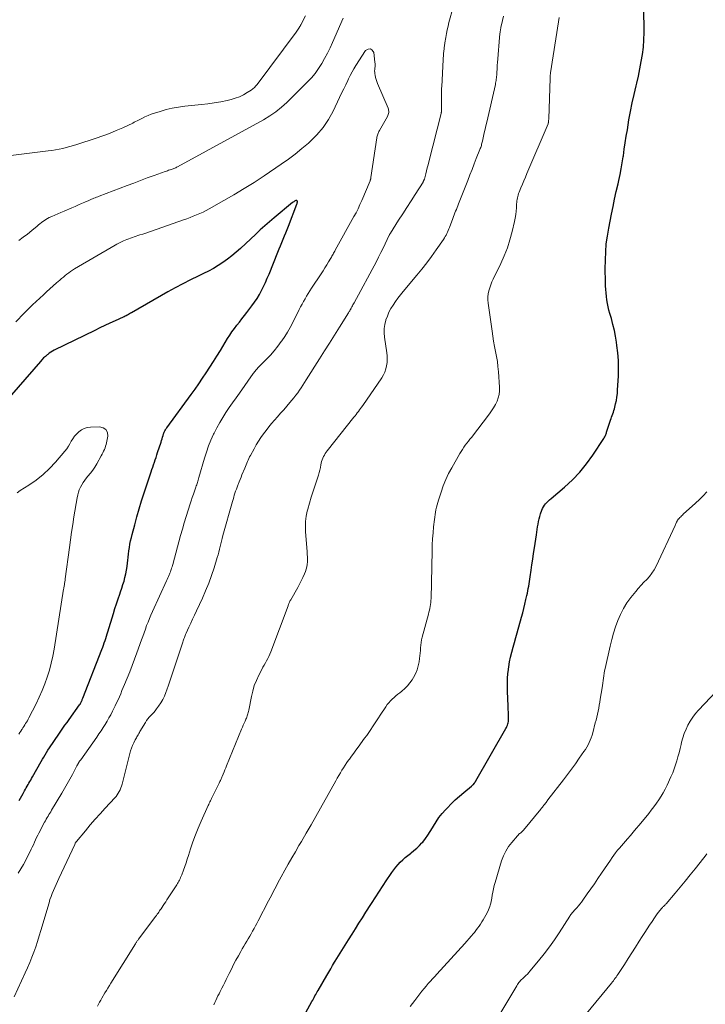
# Model space of a CAD drawing. Units: feet. Extents: x 1990000 to 1995041, y 585000 to 590003.
# Drawn here: x 1990202 to 1990346, y 588088 to 588295 of the extents above; entities that cross this region are included whole.
import ezdxf

# ---------------------------------------------------------------- set-up
doc = ezdxf.new("R2010")
doc.units = ezdxf.units.FT
doc.header["$LTSCALE"] = 100
doc.header["$MEASUREMENT"] = 0
doc.layers.add('CONTOUR INDEX', color=32, linetype='Continuous', lineweight=25)
doc.layers.add('CONTOUR INTERMEDIATE', color=40, linetype='Continuous', lineweight=15)

msp = doc.modelspace()

# ---------------------------------------------------------------- linework, layer by layer
at = {"layer": 'CONTOUR INDEX', "flags": 128}
for points, elevation in [([(1990307.89, 588172.23), (1990308.1, 588173.15), (1990308.3, 588174.04), (1990308.4, 588174.52), (1990308.5, 588175.01), (1990308.59, 588175.5), (1990308.68, 588175.99), (1990308.76, 588176.48), (1990308.84, 588176.97), (1990308.91, 588177.46), (1990308.99, 588177.95), (1990309.19, 588179.31), (1990309.36, 588180.48), (1990309.53, 588181.65), (1990309.71, 588182.83), (1990309.88, 588184), (1990310.3, 588186.73), (1990310.38, 588187.28), (1990310.46, 588187.84), (1990310.55, 588188.4), (1990310.64, 588188.95), (1990310.74, 588189.51), (1990310.85, 588190.06), (1990311, 588190.6), (1990311.17, 588191.14), (1990311.43, 588191.91), (1990311.57, 588192.27), (1990311.75, 588192.61), (1990311.97, 588192.93), (1990312.21, 588193.24), (1990312.49, 588193.52), (1990312.77, 588193.8), (1990313.05, 588194.07), (1990313.35, 588194.33), (1990316.19, 588196.74), (1990317.84, 588198.27), (1990319.39, 588199.88), (1990320.8, 588201.61), (1990322.12, 588203.43), (1990324.42, 588206.92), (1990324.52, 588207.08), (1990324.61, 588207.24), (1990324.69, 588207.4), (1990324.76, 588207.57), (1990324.82, 588207.75), (1990324.88, 588207.92), (1990324.95, 588208.09), (1990325, 588208.27), (1990325.82, 588210.74), (1990325.94, 588211.08), (1990326.05, 588211.42), (1990326.17, 588211.76), (1990326.3, 588212.09), (1990326.42, 588212.43), (1990326.53, 588212.77), (1990326.63, 588213.11), (1990326.72, 588213.46), (1990326.89, 588214.18), (1990327.04, 588214.89), (1990327.16, 588215.61), (1990327.25, 588216.33), (1990327.31, 588217.06), (1990327.46, 588220.06), (1990327.49, 588221.66), (1990327.46, 588223.25), (1990327.35, 588224.84), (1990327.17, 588226.43), (1990327.08, 588227.07), (1990326.87, 588228.33), (1990326.63, 588229.58), (1990326.33, 588230.82), (1990325.99, 588232.05), (1990325.69, 588233.09), (1990325.49, 588233.8), (1990325.32, 588234.51), (1990325.18, 588235.23), (1990325.06, 588235.95), (1990324.97, 588236.68), (1990324.89, 588237.41), (1990324.84, 588238.14), (1990324.8, 588238.87), (1990324.79, 588239.06), (1990324.76, 588239.89), (1990324.74, 588240.72), (1990324.73, 588241.55), (1990324.73, 588242.38), (1990324.75, 588244.37), (1990324.82, 588246.03), (1990324.94, 588247.69), (1990325.16, 588249.34), (1990325.44, 588250.98), (1990326.02, 588253.91), (1990326.34, 588255.5), (1990326.68, 588257.09), (1990327.03, 588258.68), (1990327.39, 588260.26), (1990327.55, 588260.99), (1990327.82, 588262.21), (1990328.07, 588263.43), (1990328.28, 588264.66), (1990328.47, 588265.9), (1990328.51, 588266.15), (1990328.71, 588267.52), (1990328.91, 588268.88), (1990329.13, 588270.24), (1990329.35, 588271.6), (1990329.69, 588273.66), (1990330.01, 588275.45), (1990330.36, 588277.25), (1990330.75, 588279.03), (1990331.17, 588280.81), (1990331.31, 588281.37), (1990331.66, 588282.87), (1990331.99, 588284.37), (1990332.26, 588285.88), (1990332.51, 588287.39), (1990332.7, 588288.91), (1990332.83, 588290.44), (1990332.88, 588291.97), (1990332.88, 588293.5), (1990332.75, 588297.89)], 960), ([(1990201.9, 588131.05), (1990202.18, 588131.56), (1990202.46, 588132.06), (1990202.74, 588132.56), (1990203.02, 588133.06), (1990203.22, 588133.42), (1990203.4, 588133.74), (1990203.58, 588134.07), (1990203.77, 588134.39), (1990203.95, 588134.72), (1990204.14, 588135.04), (1990204.32, 588135.36), (1990204.51, 588135.69), (1990204.69, 588136.01), (1990206.49, 588139.21), (1990206.77, 588139.7), (1990207.05, 588140.18), (1990207.34, 588140.66), (1990207.64, 588141.14), (1990207.93, 588141.62), (1990208.24, 588142.09), (1990208.55, 588142.55), (1990208.86, 588143.02), (1990210.66, 588145.61), (1990211.08, 588146.21), (1990211.5, 588146.82), (1990211.93, 588147.42), (1990212.35, 588148.02), (1990214.55, 588151.08), (1990214.61, 588151.17), (1990214.67, 588151.26), (1990214.73, 588151.35), (1990214.78, 588151.45), (1990214.84, 588151.54), (1990214.89, 588151.64), (1990214.93, 588151.73), (1990214.98, 588151.83), (1990215.02, 588151.93), (1990215.08, 588152.08), (1990215.14, 588152.23), (1990215.2, 588152.37), (1990215.25, 588152.52), (1990219.24, 588162.71), (1990219.42, 588163.17), (1990219.59, 588163.64), (1990219.75, 588164.1), (1990219.91, 588164.57), (1990220.07, 588165.03), (1990220.22, 588165.5), (1990220.36, 588165.97), (1990220.51, 588166.44), (1990221.65, 588170.27), (1990221.96, 588171.28), (1990222.29, 588172.29), (1990222.63, 588173.29), (1990222.98, 588174.29), (1990223.17, 588174.82), (1990223.42, 588175.56), (1990223.66, 588176.3), (1990223.88, 588177.04), (1990224.08, 588177.79), (1990224.26, 588178.55), (1990224.41, 588179.31), (1990224.52, 588180.07), (1990224.61, 588180.84), (1990224.65, 588181.32), (1990224.72, 588182.02), (1990224.8, 588182.71), (1990224.9, 588183.4), (1990225, 588184.09), (1990225.12, 588184.77), (1990225.25, 588185.46), (1990225.41, 588186.14), (1990225.58, 588186.81), (1990226.11, 588188.84), (1990226.57, 588190.52), (1990227.05, 588192.19), (1990227.56, 588193.86), (1990228.09, 588195.52), (1990229.54, 588199.9), (1990229.71, 588200.41), (1990229.88, 588200.92), (1990230.06, 588201.43), (1990230.23, 588201.94), (1990230.41, 588202.45), (1990230.58, 588202.96), (1990230.75, 588203.47), (1990230.92, 588203.98), (1990231.63, 588206.13), (1990231.74, 588206.48), (1990231.85, 588206.83), (1990231.96, 588207.18), (1990232.07, 588207.53), (1990232.18, 588207.88), (1990232.24, 588208.05), (1990232.3, 588208.22), (1990232.38, 588208.39), (1990232.46, 588208.55), (1990232.54, 588208.71), (1990232.63, 588208.87), (1990232.73, 588209.02), (1990232.84, 588209.17), (1990237.95, 588216.13), (1990238.76, 588217.25), (1990239.56, 588218.39), (1990240.34, 588219.53), (1990241.11, 588220.69), (1990241.86, 588221.85), (1990242.61, 588223.02), (1990243.34, 588224.2), (1990244.07, 588225.38), (1990245.58, 588227.87), (1990246.03, 588228.59), (1990246.5, 588229.29), (1990247, 588229.98), (1990247.51, 588230.66), (1990248.04, 588231.32), (1990248.56, 588231.99), (1990249.09, 588232.66), (1990249.61, 588233.33), (1990250.67, 588234.69), (1990251.24, 588235.45), (1990251.77, 588236.24), (1990252.25, 588237.06), (1990252.7, 588237.9), (1990253.11, 588238.76), (1990253.51, 588239.62), (1990253.89, 588240.5), (1990254.26, 588241.38), (1990256.11, 588245.97), (1990256.38, 588246.65), (1990256.66, 588247.32), (1990256.94, 588248), (1990257.22, 588248.67), (1990257.5, 588249.35), (1990257.78, 588250.02), (1990258.04, 588250.7), (1990258.31, 588251.38), (1990260.09, 588256.03), (1990260.13, 588256.14), (1990260.16, 588256.25), (1990260.18, 588256.36), (1990260.2, 588256.47), (1990260.21, 588256.57), (1990260.2, 588256.63), (1990260.18, 588256.68), (1990260.15, 588256.73), (1990260.1, 588256.77), (1990260.04, 588256.79), (1990259.99, 588256.8), (1990259.94, 588256.8), (1990259.88, 588256.78), (1990259.71, 588256.69), (1990259.58, 588256.62), (1990259.45, 588256.54), (1990259.32, 588256.45), (1990259.2, 588256.36), (1990255.31, 588253.13), (1990254.34, 588252.31), (1990253.37, 588251.47), (1990252.42, 588250.62), (1990251.48, 588249.76), (1990248.26, 588246.75), (1990247.38, 588245.97), (1990246.48, 588245.21), (1990245.55, 588244.49), (1990244.59, 588243.81), (1990243.61, 588243.17), (1990242.6, 588242.56), (1990241.57, 588242), (1990240.52, 588241.47), (1990239.4, 588240.95), (1990237.79, 588240.16), (1990236.19, 588239.35), (1990234.61, 588238.51), (1990233.04, 588237.63), (1990225.45, 588233.28), (1990225.24, 588233.15), (1990225.02, 588233.02), (1990224.8, 588232.9), (1990224.58, 588232.77), (1990224.56, 588232.76), (1990224.35, 588232.64), (1990224.14, 588232.53), (1990223.92, 588232.42), (1990223.7, 588232.32), (1990221.99, 588231.56), (1990220.92, 588231.08), (1990219.85, 588230.59), (1990218.79, 588230.08), (1990217.73, 588229.57), (1990209.27, 588225.44), (1990208.91, 588225.25), (1990208.56, 588225.04), (1990208.22, 588224.8), (1990207.9, 588224.55), (1990207.77, 588224.45), (1990207.39, 588224.12), (1990207.03, 588223.79), (1990206.69, 588223.43), (1990206.36, 588223.07), (1990198.43, 588213.92)], 940), ([(1990258.99, 588081.15), (1990263.25, 588088.96), (1990263.41, 588089.25), (1990263.57, 588089.54), (1990263.72, 588089.82), (1990263.88, 588090.11), (1990264.04, 588090.39), (1990264.2, 588090.68), (1990264.36, 588090.96), (1990264.53, 588091.24), (1990266.37, 588094.42), (1990266.77, 588095.11), (1990267.18, 588095.8), (1990267.59, 588096.49), (1990268, 588097.18), (1990268.15, 588097.43), (1990268.49, 588097.99), (1990268.83, 588098.55), (1990269.17, 588099.11), (1990269.52, 588099.66), (1990269.86, 588100.21), (1990270.21, 588100.77), (1990270.56, 588101.32), (1990270.91, 588101.87), (1990271.65, 588103.06), (1990272.38, 588104.2), (1990273.1, 588105.35), (1990273.82, 588106.49), (1990274.55, 588107.64), (1990275.6, 588109.29), (1990275.98, 588109.89), (1990276.36, 588110.48), (1990276.75, 588111.08), (1990277.13, 588111.68), (1990277.52, 588112.27), (1990277.91, 588112.86), (1990278.3, 588113.45), (1990278.7, 588114.04), (1990280.01, 588116), (1990280.42, 588116.57), (1990280.84, 588117.12), (1990281.3, 588117.65), (1990281.77, 588118.16), (1990282.28, 588118.65), (1990282.79, 588119.12), (1990283.33, 588119.56), (1990283.89, 588119.98), (1990284.02, 588120.08), (1990284.63, 588120.56), (1990285.22, 588121.06), (1990285.77, 588121.61), (1990286.29, 588122.18), (1990286.46, 588122.37), (1990287.02, 588123.08), (1990287.56, 588123.81), (1990288.06, 588124.56), (1990288.52, 588125.34), (1990288.7, 588125.66), (1990289.26, 588126.58), (1990289.87, 588127.48), (1990290.55, 588128.32), (1990291.26, 588129.14), (1990291.63, 588129.52), (1990292.46, 588130.37), (1990293.3, 588131.19), (1990294.18, 588131.98), (1990295.08, 588132.76), (1990296.7, 588134.1), (1990296.8, 588134.19), (1990296.9, 588134.27), (1990296.99, 588134.36), (1990297.08, 588134.45), (1990297.23, 588134.61), (1990297.24, 588134.62), (1990297.26, 588134.64), (1990297.27, 588134.66), (1990297.28, 588134.68), (1990297.34, 588134.75), (1990297.35, 588134.77), (1990297.36, 588134.79), (1990297.38, 588134.8), (1990297.39, 588134.82), (1990297.45, 588134.92), (1990297.49, 588134.98), (1990297.53, 588135.05), (1990297.57, 588135.12), (1990297.6, 588135.18), (1990303.89, 588146.12), (1990304.01, 588146.36), (1990304.12, 588146.6), (1990304.22, 588146.85), (1990304.3, 588147.11), (1990304.36, 588147.37), (1990304.41, 588147.63), (1990304.43, 588147.9), (1990304.43, 588148.17), (1990304.41, 588149.41), (1990304.38, 588150.3), (1990304.35, 588151.19), (1990304.31, 588152.08), (1990304.27, 588152.97), (1990304.25, 588153.37), (1990304.21, 588154.46), (1990304.2, 588155.54), (1990304.25, 588156.63), (1990304.32, 588157.71), (1990304.35, 588158.02), (1990304.48, 588159.07), (1990304.64, 588160.11), (1990304.86, 588161.13), (1990305.11, 588162.16), (1990305.39, 588163.17), (1990305.67, 588164.19), (1990305.96, 588165.2), (1990306.25, 588166.22), (1990307.17, 588169.47), (1990307.42, 588170.39), (1990307.66, 588171.31), (1990307.89, 588172.23)], 960)]:
    msp.add_lwpolyline(points, dxfattribs=dict(at, elevation=elevation))
at = {"layer": 'CONTOUR INTERMEDIATE', "flags": 128}
for points, elevation in [([(1990200.86, 588089.95), (1990203.19, 588094.94), (1990203.67, 588096.02), (1990204.14, 588097.11), (1990204.57, 588098.21), (1990204.98, 588099.32), (1990205.37, 588100.43), (1990205.75, 588101.55), (1990206.1, 588102.68), (1990206.44, 588103.81), (1990208.16, 588109.64), (1990208.36, 588110.29), (1990208.59, 588110.94), (1990208.83, 588111.57), (1990209.1, 588112.2), (1990209.37, 588112.83), (1990209.65, 588113.45), (1990209.94, 588114.07), (1990210.22, 588114.7), (1990213.55, 588121.88), (1990213.59, 588121.95), (1990213.63, 588122.03), (1990213.67, 588122.1), (1990213.71, 588122.18), (1990213.75, 588122.25), (1990213.79, 588122.32), (1990213.84, 588122.39), (1990213.9, 588122.46), (1990215.8, 588124.74), (1990216.81, 588125.94), (1990217.84, 588127.13), (1990218.88, 588128.3), (1990219.94, 588129.46), (1990221.93, 588131.62), (1990222.2, 588131.93), (1990222.45, 588132.26), (1990222.67, 588132.6), (1990222.88, 588132.95), (1990223.06, 588133.32), (1990223.22, 588133.7), (1990223.35, 588134.09), (1990223.47, 588134.48), (1990225.06, 588140.88), (1990225.23, 588141.46), (1990225.42, 588142.03), (1990225.65, 588142.58), (1990225.9, 588143.13), (1990226.22, 588143.75), (1990226.34, 588143.97), (1990226.46, 588144.2), (1990226.58, 588144.42), (1990226.7, 588144.64), (1990226.83, 588144.86), (1990226.96, 588145.08), (1990227.09, 588145.3), (1990227.22, 588145.52), (1990228.36, 588147.43), (1990228.61, 588147.81), (1990228.88, 588148.18), (1990229.17, 588148.53), (1990229.48, 588148.86), (1990229.8, 588149.19), (1990230.1, 588149.53), (1990230.4, 588149.88), (1990230.68, 588150.25), (1990231.11, 588150.84), (1990231.57, 588151.52), (1990231.99, 588152.22), (1990232.35, 588152.96), (1990232.66, 588153.72), (1990232.84, 588154.22), (1990233.2, 588155.25), (1990233.56, 588156.28), (1990233.92, 588157.32), (1990234.26, 588158.36), (1990236.21, 588164.26), (1990236.29, 588164.49), (1990236.36, 588164.73), (1990236.44, 588164.96), (1990236.52, 588165.19), (1990236.61, 588165.42), (1990236.7, 588165.65), (1990236.79, 588165.87), (1990236.89, 588166.1), (1990237.46, 588167.37), (1990237.85, 588168.22), (1990238.24, 588169.08), (1990238.63, 588169.93), (1990239.03, 588170.78), (1990240.29, 588173.46), (1990240.98, 588175.03), (1990241.63, 588176.61), (1990242.21, 588178.22), (1990242.75, 588179.84), (1990243.4, 588181.99), (1990243.57, 588182.56), (1990243.72, 588183.13), (1990243.87, 588183.7), (1990244.01, 588184.27), (1990244.14, 588184.85), (1990244.28, 588185.42), (1990244.43, 588185.99), (1990244.59, 588186.56), (1990246.61, 588193.73), (1990246.73, 588194.16), (1990246.86, 588194.6), (1990246.99, 588195.02), (1990247.13, 588195.45), (1990247.27, 588195.88), (1990247.42, 588196.3), (1990247.58, 588196.72), (1990247.74, 588197.14), (1990247.8, 588197.31), (1990247.99, 588197.81), (1990248.19, 588198.31), (1990248.39, 588198.81), (1990248.59, 588199.31), (1990249.18, 588200.73), (1990249.32, 588201.07), (1990249.46, 588201.4), (1990249.6, 588201.74), (1990249.74, 588202.07), (1990249.89, 588202.4), (1990250.04, 588202.73), (1990250.2, 588203.06), (1990250.37, 588203.38), (1990251.12, 588204.78), (1990251.57, 588205.57), (1990252.04, 588206.36), (1990252.55, 588207.12), (1990253.08, 588207.88), (1990253.63, 588208.61), (1990254.2, 588209.33), (1990254.78, 588210.04), (1990255.39, 588210.73), (1990256.02, 588211.44), (1990256.68, 588212.19), (1990257.33, 588212.93), (1990257.98, 588213.69), (1990258.63, 588214.44), (1990259.07, 588214.97), (1990259.49, 588215.47), (1990259.89, 588215.98), (1990260.27, 588216.5), (1990260.64, 588217.03), (1990261, 588217.56), (1990261.36, 588218.1), (1990261.71, 588218.65), (1990262.06, 588219.19), (1990264.84, 588223.61), (1990265.88, 588225.26), (1990266.92, 588226.91), (1990267.96, 588228.57), (1990269, 588230.22), (1990270.92, 588233.27), (1990271, 588233.4), (1990271.08, 588233.53), (1990271.16, 588233.66), (1990271.23, 588233.79), (1990271.27, 588233.85), (1990271.32, 588233.95), (1990271.38, 588234.05), (1990271.43, 588234.15), (1990271.49, 588234.25), (1990271.61, 588234.48), (1990271.73, 588234.69), (1990271.84, 588234.91), (1990271.96, 588235.12), (1990272.07, 588235.34), (1990276.75, 588244.02), (1990277.23, 588244.93), (1990277.71, 588245.86), (1990278.17, 588246.79), (1990278.62, 588247.72), (1990279.46, 588249.49), (1990279.49, 588249.54), (1990279.51, 588249.6), (1990279.54, 588249.65), (1990279.56, 588249.7), (1990279.6, 588249.78), (1990279.61, 588249.79), (1990279.62, 588249.81), (1990279.62, 588249.83), (1990279.63, 588249.84), (1990279.67, 588249.9), (1990279.68, 588249.92), (1990279.68, 588249.94), (1990279.69, 588249.95), (1990279.7, 588249.97), (1990281.42, 588252.64), (1990282.29, 588254), (1990283.16, 588255.35), (1990284.02, 588256.71), (1990284.89, 588258.07), (1990286.54, 588260.66), (1990286.58, 588260.74), (1990286.62, 588260.81), (1990286.66, 588260.88), (1990286.7, 588260.96), (1990286.73, 588261.03), (1990286.76, 588261.11), (1990286.78, 588261.19), (1990286.81, 588261.27), (1990287.09, 588262.36), (1990287.26, 588262.99), (1990287.42, 588263.62), (1990287.58, 588264.25), (1990287.75, 588264.88), (1990290.32, 588275.01), (1990290.33, 588275.09), (1990290.35, 588275.16), (1990290.36, 588275.24), (1990290.37, 588275.32), (1990290.38, 588275.4), (1990290.39, 588275.48), (1990290.39, 588275.55), (1990290.4, 588275.63), (1990290.39, 588279.11), (1990290.39, 588279.13), (1990290.39, 588279.15), (1990290.39, 588279.17), (1990290.39, 588279.19), (1990290.39, 588279.27), (1990290.39, 588279.29), (1990290.39, 588279.31), (1990290.39, 588279.33), (1990290.39, 588279.35), (1990290.41, 588279.75), (1990290.41, 588279.97), (1990290.42, 588280.18), (1990290.43, 588280.4), (1990290.44, 588280.62), (1990290.74, 588286.35), (1990290.76, 588286.7), (1990290.79, 588287.05), (1990290.82, 588287.39), (1990290.85, 588287.74), (1990290.88, 588287.96), (1990290.9, 588288.19), (1990290.93, 588288.43), (1990290.95, 588288.66), (1990290.98, 588288.9), (1990291, 588289.13), (1990291.03, 588289.37), (1990291.07, 588289.6), (1990291.1, 588289.83), (1990291.28, 588290.96), (1990291.42, 588291.75), (1990291.58, 588292.53), (1990291.77, 588293.31), (1990291.97, 588294.09), (1990292.87, 588297.26)], 948), ([(1990261.87, 588295.48), (1990260.94, 588293.61), (1990260.91, 588293.56), (1990260.89, 588293.51), (1990260.86, 588293.46), (1990260.83, 588293.41), (1990260.8, 588293.36), (1990260.78, 588293.31), (1990260.75, 588293.26), (1990260.72, 588293.21), (1990260.51, 588292.88), (1990260.38, 588292.66), (1990260.24, 588292.45), (1990260.09, 588292.24), (1990259.94, 588292.04), (1990251.8, 588281.12), (1990251.51, 588280.78), (1990251.2, 588280.46), (1990250.87, 588280.17), (1990250.5, 588279.91), (1990249.69, 588279.39), (1990248.89, 588278.93), (1990248.06, 588278.53), (1990247.2, 588278.21), (1990246.31, 588277.96), (1990245.46, 588277.77), (1990244.13, 588277.49), (1990242.79, 588277.24), (1990241.44, 588277.04), (1990240.08, 588276.88), (1990236.63, 588276.53), (1990235.31, 588276.35), (1990234, 588276.12), (1990232.71, 588275.82), (1990231.43, 588275.46), (1990230.27, 588275.09), (1990229.58, 588274.85), (1990228.91, 588274.6), (1990228.25, 588274.3), (1990227.6, 588273.98), (1990226.91, 588273.63), (1990226.61, 588273.47), (1990226.31, 588273.32), (1990226, 588273.17), (1990225.69, 588273.02), (1990223.6, 588272.03), (1990222.24, 588271.42), (1990220.86, 588270.84), (1990219.46, 588270.32), (1990218.05, 588269.83), (1990214, 588268.52), (1990213.27, 588268.29), (1990212.53, 588268.08), (1990211.78, 588267.89), (1990211.04, 588267.71), (1990210.28, 588267.55), (1990209.53, 588267.41), (1990208.77, 588267.29), (1990208.01, 588267.18), (1990199.63, 588266.13)], 952), ([(1990269.81, 588295.01), (1990267.57, 588289.9), (1990267.05, 588288.77), (1990266.5, 588287.65), (1990265.92, 588286.55), (1990265.31, 588285.47), (1990264.65, 588284.42), (1990263.93, 588283.41), (1990263.13, 588282.47), (1990262.28, 588281.56), (1990258.01, 588277.35), (1990256.88, 588276.32), (1990255.69, 588275.36), (1990254.43, 588274.5), (1990253.12, 588273.71), (1990235.08, 588263.85), (1990234.9, 588263.75), (1990234.72, 588263.66), (1990234.53, 588263.58), (1990234.34, 588263.5), (1990234.15, 588263.43), (1990233.96, 588263.36), (1990233.76, 588263.29), (1990233.57, 588263.22), (1990233.48, 588263.19), (1990233.23, 588263.11), (1990232.99, 588263.03), (1990232.75, 588262.94), (1990232.51, 588262.86), (1990230.17, 588262.01), (1990228.76, 588261.5), (1990227.35, 588260.98), (1990225.94, 588260.45), (1990224.54, 588259.92), (1990218.65, 588257.68), (1990218.38, 588257.58), (1990218.11, 588257.47), (1990217.84, 588257.37), (1990217.57, 588257.26), (1990217.3, 588257.15), (1990217.03, 588257.04), (1990216.76, 588256.92), (1990216.49, 588256.81), (1990215.67, 588256.44), (1990215, 588256.14), (1990214.32, 588255.85), (1990213.64, 588255.56), (1990212.96, 588255.27), (1990211.31, 588254.57), (1990210.67, 588254.29), (1990210.03, 588254.02), (1990209.4, 588253.73), (1990208.76, 588253.45), (1990208.21, 588253.2), (1990207.86, 588253.02), (1990207.52, 588252.83), (1990207.2, 588252.62), (1990206.88, 588252.39), (1990206.57, 588252.15), (1990206.27, 588251.91), (1990205.96, 588251.66), (1990205.66, 588251.41), (1990204.53, 588250.47), (1990203.65, 588249.76), (1990202.77, 588249.07), (1990201.86, 588248.4)], 948), ([(1990218.32, 588087.96), (1990218.53, 588088.38), (1990218.76, 588088.8), (1990218.99, 588089.22), (1990219.23, 588089.64), (1990219.88, 588090.75), (1990220.18, 588091.26), (1990220.49, 588091.77), (1990220.8, 588092.28), (1990221.11, 588092.78), (1990226.27, 588101.04), (1990226.34, 588101.16), (1990226.42, 588101.28), (1990226.5, 588101.4), (1990226.58, 588101.52), (1990226.66, 588101.63), (1990226.74, 588101.75), (1990226.83, 588101.87), (1990226.91, 588101.98), (1990230.33, 588106.55), (1990230.5, 588106.77), (1990230.67, 588107), (1990230.83, 588107.23), (1990231, 588107.46), (1990231.16, 588107.69), (1990231.32, 588107.92), (1990231.48, 588108.15), (1990231.64, 588108.38), (1990231.85, 588108.69), (1990232.11, 588109.07), (1990232.37, 588109.46), (1990232.63, 588109.85), (1990232.88, 588110.24), (1990234.91, 588113.4), (1990235.06, 588113.65), (1990235.21, 588113.89), (1990235.35, 588114.15), (1990235.49, 588114.4), (1990235.62, 588114.66), (1990235.74, 588114.92), (1990235.85, 588115.19), (1990235.96, 588115.46), (1990236.32, 588116.44), (1990236.6, 588117.21), (1990236.87, 588117.98), (1990237.13, 588118.75), (1990237.39, 588119.53), (1990237.84, 588120.93), (1990238.33, 588122.41), (1990238.86, 588123.86), (1990239.44, 588125.3), (1990240.05, 588126.73), (1990241.51, 588130.01), (1990241.62, 588130.26), (1990241.74, 588130.52), (1990241.86, 588130.77), (1990241.99, 588131.02), (1990242.11, 588131.27), (1990242.24, 588131.52), (1990242.36, 588131.77), (1990242.49, 588132.02), (1990243.81, 588134.73), (1990243.89, 588134.9), (1990243.97, 588135.07), (1990244.06, 588135.24), (1990244.14, 588135.41), (1990244.22, 588135.58), (1990244.29, 588135.76), (1990244.37, 588135.93), (1990244.45, 588136.11), (1990244.66, 588136.61), (1990244.84, 588137.04), (1990245.02, 588137.47), (1990245.2, 588137.9), (1990245.37, 588138.33), (1990248.49, 588145.98), (1990248.67, 588146.41), (1990248.85, 588146.84), (1990249.04, 588147.27), (1990249.24, 588147.7), (1990249.43, 588148.1), (1990249.53, 588148.32), (1990249.62, 588148.55), (1990249.7, 588148.78), (1990249.78, 588149.02), (1990249.85, 588149.25), (1990249.91, 588149.49), (1990249.97, 588149.73), (1990250.02, 588149.97), (1990250.57, 588152.83), (1990250.84, 588153.99), (1990251.18, 588155.13), (1990251.62, 588156.23), (1990252.12, 588157.31), (1990252.75, 588158.52), (1990252.99, 588158.98), (1990253.24, 588159.43), (1990253.49, 588159.89), (1990253.74, 588160.34), (1990253.98, 588160.8), (1990254.21, 588161.26), (1990254.42, 588161.73), (1990254.61, 588162.21), (1990258.24, 588171.84), (1990258.3, 588172), (1990258.36, 588172.16), (1990258.43, 588172.32), (1990258.5, 588172.48), (1990258.57, 588172.64), (1990258.64, 588172.8), (1990258.72, 588172.95), (1990258.81, 588173.1), (1990260.28, 588175.68), (1990260.67, 588176.38), (1990261.03, 588177.08), (1990261.36, 588177.81), (1990261.68, 588178.54), (1990261.88, 588179.04), (1990262.05, 588179.53), (1990262.18, 588180.03), (1990262.26, 588180.54), (1990262.3, 588181.06), (1990262.31, 588181.58), (1990262.3, 588182.11), (1990262.28, 588182.63), (1990262.24, 588183.15), (1990261.9, 588187.41), (1990261.87, 588188.49), (1990261.9, 588189.56), (1990262.05, 588190.62), (1990262.27, 588191.67), (1990262.39, 588192.11), (1990262.73, 588193.38), (1990263.1, 588194.64), (1990263.49, 588195.89), (1990263.9, 588197.13), (1990264.62, 588199.24), (1990264.78, 588199.77), (1990264.93, 588200.3), (1990265.05, 588200.83), (1990265.15, 588201.38), (1990265.21, 588201.74), (1990265.29, 588202.1), (1990265.39, 588202.45), (1990265.52, 588202.79), (1990265.68, 588203.12), (1990265.86, 588203.44), (1990266.05, 588203.75), (1990266.25, 588204.05), (1990266.47, 588204.34), (1990272.04, 588211.38), (1990272.28, 588211.68), (1990272.51, 588211.98), (1990272.75, 588212.28), (1990272.98, 588212.58), (1990273.22, 588212.89), (1990273.44, 588213.2), (1990273.67, 588213.51), (1990273.89, 588213.82), (1990277.89, 588219.65), (1990278.24, 588220.24), (1990278.54, 588220.85), (1990278.75, 588221.49), (1990278.91, 588222.16), (1990278.99, 588222.84), (1990279.03, 588223.52), (1990279.01, 588224.21), (1990278.94, 588224.89), (1990278.46, 588228.18), (1990278.4, 588229.07), (1990278.41, 588229.95), (1990278.54, 588230.82), (1990278.75, 588231.69), (1990278.77, 588231.75), (1990279.06, 588232.57), (1990279.4, 588233.37), (1990279.81, 588234.13), (1990280.25, 588234.88), (1990280.74, 588235.61), (1990281.25, 588236.32), (1990281.79, 588237.01), (1990282.34, 588237.69), (1990285.24, 588241.11), (1990286.3, 588242.41), (1990287.34, 588243.73), (1990288.34, 588245.08), (1990289.31, 588246.45), (1990290.81, 588248.63), (1990291, 588248.93), (1990291.18, 588249.23), (1990291.35, 588249.54), (1990291.5, 588249.85), (1990291.65, 588250.17), (1990291.79, 588250.49), (1990291.92, 588250.82), (1990292.05, 588251.14), (1990292.78, 588253.04), (1990292.93, 588253.42), (1990293.07, 588253.8), (1990293.22, 588254.17), (1990293.37, 588254.55), (1990293.52, 588254.93), (1990293.67, 588255.3), (1990293.82, 588255.68), (1990293.97, 588256.06), (1990295.89, 588260.97), (1990296.34, 588262.13), (1990296.8, 588263.28), (1990297.25, 588264.44), (1990297.7, 588265.6), (1990298.45, 588267.5), (1990298.53, 588267.71), (1990298.61, 588267.92), (1990298.68, 588268.13), (1990298.75, 588268.34), (1990298.81, 588268.56), (1990298.87, 588268.77), (1990298.93, 588268.99), (1990298.98, 588269.2), (1990299.21, 588270.24), (1990299.37, 588270.97), (1990299.54, 588271.7), (1990299.71, 588272.44), (1990299.88, 588273.17), (1990301.69, 588281.07), (1990301.75, 588281.35), (1990301.8, 588281.63), (1990301.85, 588281.92), (1990301.89, 588282.2), (1990301.93, 588282.49), (1990301.96, 588282.77), (1990301.98, 588283.06), (1990302, 588283.35), (1990302.01, 588283.74), (1990302.04, 588284.22), (1990302.07, 588284.7), (1990302.1, 588285.18), (1990302.14, 588285.66), (1990302.65, 588291.81), (1990302.67, 588291.96), (1990302.69, 588292.11), (1990302.71, 588292.26), (1990302.73, 588292.41), (1990302.76, 588292.56), (1990302.79, 588292.7), (1990302.82, 588292.85), (1990302.86, 588293), (1990303.21, 588294.5), (1990303.42, 588295.4)], 952), ([(1990242.67, 588088.27), (1990242.89, 588088.73), (1990243.11, 588089.19), (1990243.33, 588089.65), (1990243.56, 588090.11), (1990243.79, 588090.57), (1990244.02, 588091.02), (1990244.25, 588091.48), (1990244.39, 588091.75), (1990244.69, 588092.35), (1990244.99, 588092.94), (1990245.28, 588093.54), (1990245.58, 588094.14), (1990245.91, 588094.81), (1990246.37, 588095.74), (1990246.85, 588096.67), (1990247.33, 588097.59), (1990247.83, 588098.51), (1990248.34, 588099.43), (1990248.64, 588099.97), (1990248.95, 588100.51), (1990249.26, 588101.04), (1990249.58, 588101.57), (1990249.9, 588102.1), (1990250.21, 588102.63), (1990250.52, 588103.16), (1990250.83, 588103.7), (1990251.13, 588104.23), (1990251.43, 588104.77), (1990251.72, 588105.32), (1990252.01, 588105.86), (1990254.17, 588110.04), (1990254.5, 588110.67), (1990254.82, 588111.31), (1990255.15, 588111.94), (1990255.48, 588112.58), (1990255.81, 588113.21), (1990256.14, 588113.84), (1990256.48, 588114.47), (1990256.82, 588115.1), (1990257.58, 588116.45), (1990258.3, 588117.74), (1990259.04, 588119.03), (1990259.78, 588120.32), (1990260.53, 588121.61), (1990261.06, 588122.5), (1990262.07, 588124.24), (1990263.07, 588125.98), (1990264.06, 588127.72), (1990265.05, 588129.47), (1990268.26, 588135.2), (1990268.57, 588135.75), (1990268.89, 588136.3), (1990269.21, 588136.85), (1990269.54, 588137.4), (1990269.87, 588137.94), (1990270.22, 588138.47), (1990270.57, 588139), (1990270.94, 588139.52), (1990271.1, 588139.73), (1990271.55, 588140.36), (1990272, 588140.98), (1990272.45, 588141.6), (1990272.91, 588142.22), (1990274.3, 588144.12), (1990274.73, 588144.71), (1990275.15, 588145.31), (1990275.56, 588145.91), (1990275.97, 588146.52), (1990276.37, 588147.13), (1990276.77, 588147.75), (1990277.17, 588148.36), (1990277.57, 588148.97), (1990278.72, 588150.72), (1990279.02, 588151.15), (1990279.34, 588151.55), (1990279.69, 588151.93), (1990280.06, 588152.3), (1990280.45, 588152.64), (1990280.85, 588152.99), (1990281.25, 588153.32), (1990281.66, 588153.64), (1990282.11, 588154), (1990282.72, 588154.53), (1990283.28, 588155.09), (1990283.78, 588155.71), (1990284.23, 588156.37), (1990284.52, 588156.84), (1990284.93, 588157.62), (1990285.28, 588158.43), (1990285.52, 588159.27), (1990285.7, 588160.14), (1990285.79, 588160.79), (1990285.86, 588161.35), (1990285.92, 588161.91), (1990285.97, 588162.47), (1990286.01, 588163.04), (1990286.06, 588163.6), (1990286.14, 588164.16), (1990286.24, 588164.71), (1990286.37, 588165.26), (1990287.67, 588170.1), (1990287.78, 588170.51), (1990287.88, 588170.92), (1990287.96, 588171.33), (1990288.04, 588171.74), (1990288.11, 588172.15), (1990288.16, 588172.57), (1990288.2, 588172.99), (1990288.22, 588173.4), (1990288.42, 588183.35), (1990288.47, 588184.63), (1990288.53, 588185.9), (1990288.63, 588187.17), (1990288.76, 588188.44), (1990288.92, 588189.93), (1990288.99, 588190.45), (1990289.06, 588190.97), (1990289.15, 588191.48), (1990289.24, 588191.99), (1990289.35, 588192.5), (1990289.47, 588193.01), (1990289.61, 588193.51), (1990289.76, 588194.01), (1990290.3, 588195.69), (1990290.77, 588197.01), (1990291.3, 588198.3), (1990291.9, 588199.56), (1990292.56, 588200.8), (1990294.24, 588203.75), (1990294.51, 588204.2), (1990294.79, 588204.64), (1990295.08, 588205.07), (1990295.39, 588205.5), (1990295.71, 588205.91), (1990296.03, 588206.33), (1990296.35, 588206.75), (1990296.67, 588207.16), (1990300.47, 588212.09), (1990300.91, 588212.71), (1990301.33, 588213.36), (1990301.7, 588214.02), (1990302.04, 588214.71), (1990302.3, 588215.42), (1990302.48, 588216.15), (1990302.56, 588216.89), (1990302.56, 588217.64), (1990302.34, 588220.89), (1990302.24, 588221.97), (1990302.12, 588223.04), (1990301.95, 588224.1), (1990301.74, 588225.16), (1990301.53, 588226.22), (1990301.33, 588227.28), (1990301.16, 588228.35), (1990301, 588229.42), (1990300.18, 588235.29), (1990300.13, 588235.94), (1990300.13, 588236.58), (1990300.21, 588237.22), (1990300.33, 588237.86), (1990300.52, 588238.49), (1990300.73, 588239.11), (1990300.97, 588239.72), (1990301.24, 588240.31), (1990302.82, 588243.55), (1990303.55, 588245.19), (1990304.2, 588246.86), (1990304.74, 588248.56), (1990305.21, 588250.3), (1990305.7, 588252.39), (1990305.84, 588253.1), (1990305.96, 588253.82), (1990306.04, 588254.54), (1990306.1, 588255.26), (1990306.14, 588256.09), (1990306.16, 588256.4), (1990306.2, 588256.71), (1990306.25, 588257.02), (1990306.31, 588257.33), (1990306.39, 588257.63), (1990306.47, 588257.93), (1990306.57, 588258.23), (1990306.68, 588258.52), (1990307.06, 588259.44), (1990307.36, 588260.18), (1990307.67, 588260.93), (1990307.98, 588261.67), (1990308.3, 588262.42), (1990312.72, 588272.88), (1990312.73, 588272.9), (1990312.74, 588272.92), (1990312.75, 588272.93), (1990312.75, 588272.95), (1990312.78, 588273.03), (1990312.78, 588273.05), (1990312.79, 588273.07), (1990312.79, 588273.09), (1990312.8, 588273.11), (1990312.82, 588273.34), (1990312.84, 588273.47), (1990312.85, 588273.61), (1990312.86, 588273.75), (1990312.86, 588273.88), (1990313.14, 588282.44), (1990313.15, 588282.58), (1990313.16, 588282.72), (1990313.17, 588282.86), (1990313.18, 588283), (1990313.19, 588283.14), (1990313.21, 588283.28), (1990313.23, 588283.42), (1990313.25, 588283.55), (1990314.91, 588294.23), (1990315.04, 588295.12)], 956), ([(1990201.69, 588115.86), (1990202.25, 588116.74), (1990202.78, 588117.63), (1990203.28, 588118.53), (1990203.75, 588119.46), (1990204.19, 588120.35), (1990204.43, 588120.84), (1990204.66, 588121.32), (1990204.88, 588121.81), (1990205.1, 588122.31), (1990205.33, 588122.8), (1990205.56, 588123.29), (1990205.8, 588123.77), (1990206.04, 588124.25), (1990207.24, 588126.51), (1990207.41, 588126.83), (1990207.59, 588127.15), (1990207.77, 588127.47), (1990207.95, 588127.78), (1990208.14, 588128.1), (1990208.32, 588128.41), (1990208.51, 588128.72), (1990208.7, 588129.04), (1990210.86, 588132.61), (1990211.43, 588133.57), (1990211.99, 588134.54), (1990212.53, 588135.52), (1990213.05, 588136.5), (1990214, 588138.32), (1990214.04, 588138.4), (1990214.09, 588138.48), (1990214.13, 588138.57), (1990214.17, 588138.65), (1990214.24, 588138.78), (1990214.25, 588138.8), (1990214.26, 588138.81), (1990214.27, 588138.83), (1990214.28, 588138.85), (1990214.32, 588138.91), (1990214.33, 588138.93), (1990214.34, 588138.95), (1990214.35, 588138.96), (1990214.36, 588138.98), (1990214.5, 588139.17), (1990214.57, 588139.28), (1990214.65, 588139.39), (1990214.73, 588139.5), (1990214.8, 588139.61), (1990218.17, 588144.36), (1990218.62, 588145.01), (1990219.06, 588145.67), (1990219.49, 588146.33), (1990219.92, 588147), (1990220.32, 588147.67), (1990220.72, 588148.36), (1990221.09, 588149.05), (1990221.45, 588149.75), (1990221.73, 588150.31), (1990222.03, 588150.93), (1990222.33, 588151.56), (1990222.62, 588152.19), (1990222.9, 588152.82), (1990223.18, 588153.45), (1990223.45, 588154.09), (1990223.72, 588154.72), (1990223.98, 588155.36), (1990224.53, 588156.7), (1990225.06, 588158.02), (1990225.58, 588159.34), (1990226.07, 588160.66), (1990226.56, 588161.99), (1990227.53, 588164.72), (1990227.8, 588165.46), (1990228.07, 588166.21), (1990228.35, 588166.96), (1990228.62, 588167.7), (1990228.91, 588168.45), (1990229.2, 588169.18), (1990229.51, 588169.92), (1990229.83, 588170.64), (1990232.75, 588177.09), (1990232.89, 588177.4), (1990233.03, 588177.72), (1990233.17, 588178.03), (1990233.32, 588178.34), (1990233.38, 588178.47), (1990233.48, 588178.72), (1990233.59, 588178.98), (1990233.68, 588179.23), (1990233.77, 588179.49), (1990233.86, 588179.76), (1990233.94, 588180.02), (1990234.01, 588180.28), (1990234.09, 588180.55), (1990235.74, 588186.62), (1990236.11, 588187.95), (1990236.5, 588189.28), (1990236.9, 588190.6), (1990237.32, 588191.92), (1990237.74, 588193.21), (1990237.96, 588193.88), (1990238.18, 588194.55), (1990238.41, 588195.22), (1990238.64, 588195.89), (1990238.94, 588196.74), (1990239.02, 588196.98), (1990239.1, 588197.23), (1990239.18, 588197.48), (1990239.25, 588197.72), (1990239.33, 588197.97), (1990239.4, 588198.22), (1990239.47, 588198.47), (1990239.54, 588198.72), (1990240.72, 588202.77), (1990241.13, 588204.07), (1990241.58, 588205.35), (1990242.1, 588206.6), (1990242.66, 588207.84), (1990242.76, 588208.05), (1990243.33, 588209.16), (1990243.92, 588210.25), (1990244.56, 588211.31), (1990245.24, 588212.36), (1990245.94, 588213.39), (1990246.64, 588214.41), (1990247.35, 588215.43), (1990248.07, 588216.45), (1990250.95, 588220.51), (1990251.08, 588220.69), (1990251.22, 588220.86), (1990251.35, 588221.03), (1990251.49, 588221.2), (1990251.64, 588221.37), (1990251.79, 588221.53), (1990251.94, 588221.7), (1990252.09, 588221.86), (1990253.73, 588223.53), (1990254.55, 588224.41), (1990255.34, 588225.31), (1990256.09, 588226.24), (1990256.8, 588227.21), (1990256.94, 588227.4), (1990257.54, 588228.29), (1990258.12, 588229.21), (1990258.66, 588230.14), (1990259.16, 588231.1), (1990260.59, 588233.93), (1990260.89, 588234.5), (1990261.19, 588235.07), (1990261.5, 588235.64), (1990261.81, 588236.2), (1990262.14, 588236.76), (1990262.47, 588237.32), (1990262.81, 588237.86), (1990263.17, 588238.4), (1990265.19, 588241.45), (1990265.59, 588242.06), (1990265.97, 588242.66), (1990266.35, 588243.28), (1990266.72, 588243.9), (1990267.2, 588244.73), (1990267.32, 588244.94), (1990267.44, 588245.14), (1990267.56, 588245.35), (1990267.68, 588245.56), (1990267.79, 588245.77), (1990267.91, 588245.98), (1990268.03, 588246.19), (1990268.15, 588246.4), (1990272.04, 588253.4), (1990272.49, 588254.23), (1990272.91, 588255.07), (1990273.31, 588255.92), (1990273.69, 588256.78), (1990275.43, 588260.94), (1990275.46, 588261.02), (1990275.49, 588261.09), (1990275.52, 588261.18), (1990275.54, 588261.26), (1990275.56, 588261.34), (1990275.58, 588261.42), (1990275.6, 588261.5), (1990275.61, 588261.59), (1990276.82, 588269.89), (1990276.86, 588270.09), (1990276.9, 588270.29), (1990276.96, 588270.49), (1990277.03, 588270.68), (1990277.11, 588270.87), (1990277.19, 588271.06), (1990277.28, 588271.24), (1990277.38, 588271.42), (1990279.08, 588274.39), (1990279.18, 588274.6), (1990279.26, 588274.8), (1990279.31, 588275.02), (1990279.34, 588275.25), (1990279.34, 588275.47), (1990279.32, 588275.69), (1990279.27, 588275.91), (1990279.2, 588276.12), (1990276.98, 588281.28), (1990276.82, 588281.7), (1990276.68, 588282.13), (1990276.57, 588282.57), (1990276.49, 588283.02), (1990276.44, 588283.32), (1990276.41, 588283.62), (1990276.39, 588283.92), (1990276.41, 588284.23), (1990276.44, 588284.53), (1990276.47, 588284.83), (1990276.48, 588285.13), (1990276.48, 588285.44), (1990276.45, 588285.74), (1990276.23, 588287.78), (1990275.89, 588288.31), (1990275.5, 588288.59), (1990275.02, 588288.51), (1990274.49, 588288.19), (1990272.46, 588285.06), (1990272.04, 588284.39), (1990271.65, 588283.71), (1990271.28, 588283.01), (1990270.92, 588282.3), (1990270.76, 588281.94), (1990270.33, 588281.04), (1990269.91, 588280.15), (1990269.48, 588279.25), (1990269.05, 588278.36), (1990267.67, 588275.5), (1990266.69, 588273.74), (1990265.58, 588272.07), (1990264.29, 588270.55), (1990262.87, 588269.12), (1990262.55, 588268.83), (1990261.17, 588267.65), (1990259.76, 588266.51), (1990258.31, 588265.43), (1990256.82, 588264.38), (1990253.21, 588261.95), (1990251.14, 588260.59), (1990249.05, 588259.27), (1990246.92, 588257.99), (1990244.78, 588256.76), (1990241.75, 588255.06), (1990241.1, 588254.71), (1990240.44, 588254.37), (1990239.77, 588254.06), (1990239.09, 588253.77), (1990238.4, 588253.49), (1990237.72, 588253.22), (1990237.02, 588252.96), (1990236.33, 588252.71), (1990229.62, 588250.36), (1990229.02, 588250.16), (1990228.42, 588249.95), (1990227.82, 588249.76), (1990227.22, 588249.57), (1990226.79, 588249.43), (1990226.4, 588249.31), (1990226.02, 588249.18), (1990225.64, 588249.05), (1990225.25, 588248.92), (1990224.88, 588248.78), (1990224.5, 588248.64), (1990224.13, 588248.48), (1990223.76, 588248.32), (1990223.64, 588248.26), (1990223.22, 588248.06), (1990222.81, 588247.85), (1990222.39, 588247.63), (1990221.99, 588247.4), (1990213.49, 588242.45), (1990213.08, 588242.2), (1990212.68, 588241.93), (1990212.29, 588241.65), (1990211.91, 588241.36), (1990211.54, 588241.05), (1990211.17, 588240.75), (1990210.8, 588240.44), (1990210.44, 588240.12), (1990209.75, 588239.52), (1990209.05, 588238.9), (1990208.35, 588238.27), (1990207.66, 588237.64), (1990206.97, 588237.01), (1990204.71, 588234.9), (1990202.94, 588233.17), (1990201.22, 588231.38)], 944), ([(1990201.83, 588144.95), (1990202.03, 588145.28), (1990202.24, 588145.61), (1990202.45, 588145.94), (1990202.5, 588146.01), (1990202.69, 588146.3), (1990202.88, 588146.6), (1990203.07, 588146.89), (1990203.26, 588147.18), (1990203.44, 588147.48), (1990203.62, 588147.78), (1990203.79, 588148.08), (1990203.96, 588148.39), (1990205.47, 588151.34), (1990206.13, 588152.7), (1990206.75, 588154.08), (1990207.3, 588155.49), (1990207.8, 588156.92), (1990208.24, 588158.37), (1990208.64, 588159.83), (1990208.96, 588161.31), (1990209.23, 588162.8), (1990211.22, 588175.32), (1990211.25, 588175.5), (1990211.28, 588175.69), (1990211.31, 588175.88), (1990211.34, 588176.06), (1990211.34, 588176.08), (1990211.37, 588176.25), (1990211.4, 588176.43), (1990211.43, 588176.61), (1990211.46, 588176.79), (1990211.49, 588176.97), (1990211.51, 588177.15), (1990211.54, 588177.32), (1990211.56, 588177.5), (1990212.42, 588184.09), (1990212.64, 588185.69), (1990212.87, 588187.29), (1990213.12, 588188.88), (1990213.37, 588190.47), (1990214.05, 588194.51), (1990214.17, 588195.08), (1990214.32, 588195.64), (1990214.51, 588196.19), (1990214.74, 588196.72), (1990215.01, 588197.24), (1990215.31, 588197.73), (1990215.65, 588198.2), (1990216.02, 588198.65), (1990216.31, 588198.99), (1990216.83, 588199.62), (1990217.31, 588200.26), (1990217.76, 588200.93), (1990218.17, 588201.62), (1990219.1, 588203.29), (1990219.28, 588203.61), (1990219.45, 588203.94), (1990219.61, 588204.27), (1990219.76, 588204.61), (1990219.9, 588204.95), (1990220.03, 588205.3), (1990220.13, 588205.65), (1990220.21, 588206.01), (1990220.48, 588207.39), (1990220.39, 588208.18), (1990220.1, 588208.8), (1990219.53, 588209.18), (1990218.75, 588209.38), (1990216.82, 588209.29), (1990216.17, 588209.19), (1990215.55, 588209.01), (1990214.97, 588208.71), (1990214.43, 588208.34), (1990214.34, 588208.26), (1990213.89, 588207.84), (1990213.49, 588207.38), (1990213.14, 588206.88), (1990212.83, 588206.35), (1990212.54, 588205.8), (1990212.22, 588205.28), (1990211.86, 588204.77), (1990211.47, 588204.29), (1990209.49, 588201.96), (1990208.23, 588200.61), (1990206.9, 588199.35), (1990205.45, 588198.21), (1990203.94, 588197.15), (1990202.11, 588196), (1990201.47, 588195.56)], 936), ([(1990283.81, 588087.88), (1990284.78, 588089.14), (1990285.89, 588090.59), (1990286.31, 588091.13), (1990286.74, 588091.66), (1990287.18, 588092.18), (1990287.63, 588092.69), (1990288.08, 588093.2), (1990288.54, 588093.7), (1990289, 588094.21), (1990289.45, 588094.71), (1990295.27, 588101.08), (1990295.74, 588101.6), (1990296.2, 588102.13), (1990296.65, 588102.66), (1990297.09, 588103.2), (1990297.29, 588103.44), (1990297.62, 588103.86), (1990297.95, 588104.29), (1990298.27, 588104.73), (1990298.58, 588105.17), (1990298.88, 588105.62), (1990299.16, 588106.07), (1990299.43, 588106.54), (1990299.69, 588107.02), (1990300.11, 588107.84), (1990300.26, 588108.17), (1990300.4, 588108.49), (1990300.52, 588108.83), (1990300.62, 588109.17), (1990300.71, 588109.52), (1990300.79, 588109.87), (1990300.86, 588110.22), (1990300.92, 588110.57), (1990301.03, 588111.22), (1990301.16, 588111.89), (1990301.3, 588112.56), (1990301.47, 588113.23), (1990301.65, 588113.89), (1990303, 588118.44), (1990303.38, 588119.48), (1990303.85, 588120.48), (1990304.44, 588121.41), (1990305.11, 588122.29), (1990306.3, 588123.66), (1990306.45, 588123.82), (1990306.6, 588123.98), (1990306.76, 588124.12), (1990306.93, 588124.25), (1990307.1, 588124.39), (1990307.26, 588124.53), (1990307.41, 588124.69), (1990307.55, 588124.85), (1990311.2, 588129.23), (1990311.32, 588129.39), (1990311.44, 588129.54), (1990311.56, 588129.7), (1990311.68, 588129.85), (1990311.8, 588130.01), (1990311.92, 588130.17), (1990312.04, 588130.33), (1990312.16, 588130.49), (1990312.18, 588130.51), (1990312.31, 588130.68), (1990312.44, 588130.85), (1990312.57, 588131.02), (1990312.7, 588131.19), (1990315.98, 588135.4), (1990316.83, 588136.51), (1990317.67, 588137.63), (1990318.48, 588138.76), (1990319.28, 588139.91), (1990320.24, 588141.3), (1990320.55, 588141.76), (1990320.83, 588142.23), (1990321.1, 588142.71), (1990321.34, 588143.21), (1990321.57, 588143.71), (1990321.77, 588144.22), (1990321.94, 588144.74), (1990322.1, 588145.27), (1990322.62, 588147.31), (1990322.78, 588147.92), (1990322.93, 588148.54), (1990323.07, 588149.15), (1990323.21, 588149.77), (1990323.34, 588150.39), (1990323.46, 588151.02), (1990323.57, 588151.64), (1990323.67, 588152.27), (1990324.04, 588154.64), (1990324.12, 588155.15), (1990324.19, 588155.67), (1990324.26, 588156.18), (1990324.34, 588156.7), (1990324.41, 588157.22), (1990324.49, 588157.73), (1990324.59, 588158.24), (1990324.7, 588158.75), (1990325.73, 588163.42), (1990326.06, 588164.78), (1990326.43, 588166.13), (1990326.86, 588167.46), (1990327.33, 588168.78), (1990327.89, 588170.05), (1990328.52, 588171.29), (1990329.26, 588172.46), (1990330.08, 588173.59), (1990331.09, 588174.85), (1990331.64, 588175.51), (1990332.21, 588176.16), (1990332.79, 588176.78), (1990333.4, 588177.4), (1990333.98, 588178.02), (1990334.5, 588178.69), (1990334.95, 588179.41), (1990335.36, 588180.16), (1990339.35, 588188.72), (1990339.43, 588188.89), (1990339.51, 588189.07), (1990339.59, 588189.24), (1990339.67, 588189.41), (1990339.77, 588189.63), (1990339.8, 588189.7), (1990339.83, 588189.76), (1990339.87, 588189.82), (1990339.91, 588189.88), (1990339.96, 588189.94), (1990340, 588189.99), (1990340.05, 588190.05), (1990340.1, 588190.1), (1990340.35, 588190.35), (1990340.53, 588190.53), (1990340.71, 588190.7), (1990340.89, 588190.87), (1990341.07, 588191.04), (1990343.65, 588193.35), (1990344.47, 588194.13), (1990345.25, 588194.93), (1990345.99, 588195.77)], 964), ([(1990300.32, 588082.46), (1990306.18, 588092.25), (1990306.33, 588092.48), (1990306.48, 588092.7), (1990306.64, 588092.92), (1990306.81, 588093.13), (1990306.99, 588093.33), (1990307.18, 588093.53), (1990307.37, 588093.72), (1990307.57, 588093.91), (1990307.79, 588094.12), (1990308.09, 588094.41), (1990308.39, 588094.71), (1990308.67, 588095.02), (1990308.94, 588095.34), (1990310.75, 588097.49), (1990311.89, 588098.92), (1990313, 588100.37), (1990314.05, 588101.86), (1990315.07, 588103.37), (1990317.27, 588106.8), (1990317.39, 588106.98), (1990317.52, 588107.16), (1990317.65, 588107.33), (1990317.78, 588107.5), (1990317.92, 588107.67), (1990318.06, 588107.84), (1990318.21, 588108), (1990318.35, 588108.16), (1990318.75, 588108.59), (1990319.09, 588108.97), (1990319.42, 588109.35), (1990319.73, 588109.75), (1990320.03, 588110.16), (1990320.94, 588111.48), (1990321.69, 588112.56), (1990322.43, 588113.64), (1990323.17, 588114.72), (1990323.91, 588115.81), (1990325.78, 588118.59), (1990326.14, 588119.11), (1990326.51, 588119.63), (1990326.89, 588120.13), (1990327.29, 588120.63), (1990327.69, 588121.11), (1990328.1, 588121.6), (1990328.51, 588122.08), (1990328.93, 588122.55), (1990329.35, 588123.02), (1990329.97, 588123.74), (1990330.59, 588124.45), (1990331.2, 588125.18), (1990331.8, 588125.91), (1990333.82, 588128.37), (1990334.37, 588129.06), (1990334.91, 588129.76), (1990335.43, 588130.48), (1990335.94, 588131.2), (1990336.42, 588131.94), (1990336.87, 588132.7), (1990337.29, 588133.47), (1990337.67, 588134.26), (1990338.49, 588136.04), (1990338.85, 588136.85), (1990339.17, 588137.68), (1990339.46, 588138.52), (1990339.72, 588139.36), (1990339.95, 588140.22), (1990340.18, 588141.08), (1990340.4, 588141.94), (1990340.61, 588142.81), (1990340.72, 588143.26), (1990340.97, 588144.19), (1990341.27, 588145.11), (1990341.64, 588146), (1990342.04, 588146.88), (1990342.52, 588147.72), (1990343.04, 588148.52), (1990343.63, 588149.28), (1990344.26, 588150.01), (1990349.2, 588155.22)], 968), ([(1990320.79, 588086.44), (1990326.02, 588092.81), (1990326.22, 588093.06), (1990326.42, 588093.31), (1990326.61, 588093.56), (1990326.8, 588093.81), (1990326.99, 588094.06), (1990327.17, 588094.32), (1990327.35, 588094.58), (1990327.52, 588094.85), (1990328.73, 588096.73), (1990329.51, 588097.94), (1990330.28, 588099.15), (1990331.06, 588100.36), (1990331.83, 588101.58), (1990332.48, 588102.59), (1990332.98, 588103.38), (1990333.49, 588104.17), (1990334, 588104.96), (1990334.51, 588105.74), (1990335.01, 588106.51), (1990335.28, 588106.91), (1990335.56, 588107.3), (1990335.86, 588107.68), (1990336.17, 588108.05), (1990336.59, 588108.54), (1990336.7, 588108.66), (1990336.8, 588108.77), (1990336.91, 588108.88), (1990337.03, 588108.99), (1990337.14, 588109.1), (1990337.25, 588109.21), (1990337.35, 588109.32), (1990337.46, 588109.44), (1990339.38, 588111.68), (1990340.44, 588112.93), (1990341.49, 588114.19), (1990342.52, 588115.46), (1990343.54, 588116.73), (1990345.36, 588119.02), (1990345.68, 588119.43), (1990345.98, 588119.86)], 972)]:
    msp.add_lwpolyline(points, dxfattribs=dict(at, elevation=elevation))

doc.saveas('drawing.dxf')
